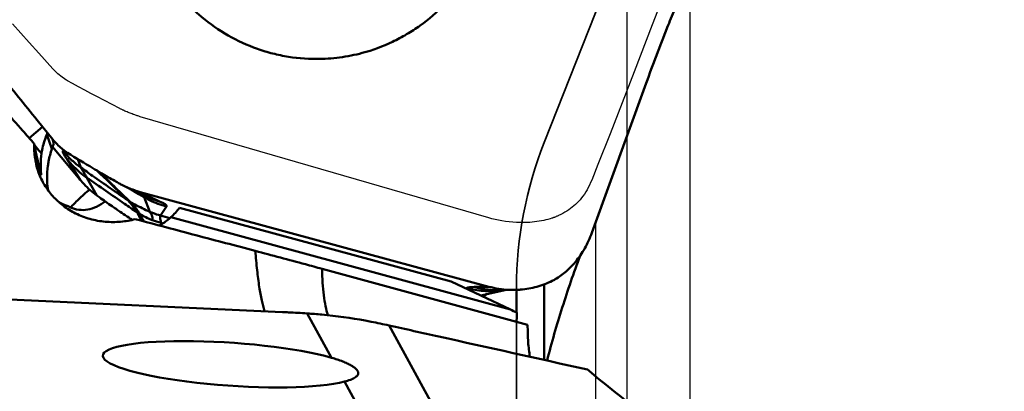
# Model space of a CAD drawing. Units: millimetres. Extents: x -41 to 101, y -53 to 80.
# Drawn here: x 36 to 48, y 7 to 12 of the extents above; entities that cross this region are included whole.
import ezdxf

# ---------------------------------------------------------------- set-up
doc = ezdxf.new("R2010")
doc.units = ezdxf.units.MM
doc.linetypes.add('HIDDEN', pattern=[9.525, 6.35, -3.175])
for name, color, linetype, lineweight in [('1', 4, 'Continuous', 50), ('2', 7, 'Continuous', 25), ('cut', 1, 'Continuous', 25), ('nocut', 7, 'Continuous', 25), ('sk3', 1, 'HIDDEN', 35)]:
    doc.layers.add(name, color=color, linetype=linetype, lineweight=lineweight)
doc.styles.add('simplex', font='txt.shx', dxfattribs={"height": 3.5})
doc.dimstyles.new('コピー - ISO-25', dxfattribs={"dimscale": 0, "dimtxt": 3.5, "dimasz": 3.5, "dimexe": 1.5, "dimexo": 0, "dimgap": 2.3, "dimtad": 1, "dimdec": 8, "dimdsep": 46, "dimtxsty": 'simplex', "dimcen": 0.09, "dimclrd": 256, "dimclre": 256, "dimclrt": 256, "dimadec": 0, "dimazin": 0, "dimtfac": 1, "dimtofl": 0, "dimtmove": 0, "dimatfit": 3, "dimfxl": 1, "dimtolj": 1, "dimlwd": -1, "dimlwe": -1, "dimarcsym": 0})

# ---------------------------------------------------------------- blocks, each defined once
blk = doc.blocks.new('*D6')
at = {"layer": '2'}
for p, q in [((44.383, 13.515), (80.879, 13.515)), ((79.379, 10.015), (79.379, -13.515))]:
    blk.add_line(p, q, dxfattribs=at)
blk.add_solid([(79.962, 10.015), (78.795, 10.015), (79.379, 13.515)], dxfattribs=at)
at = {"layer": 'Defpoints', "color": 0}
for p in [(44.383, 13.515), (43.65, -13.515), (79.379, -13.515)]:
    blk.add_point(p, dxfattribs=at)
at = {"layer": '2', "insert": (75.329, -11.338), "char_height": 3.5, "attachment_point": 5, "rotation": 90, "style": 'simplex'}
blk.add_mtext('\\A1;%%c27.03 [%%c1.064"]', dxfattribs=at)
blk = doc.blocks.new('_None')
blk = doc.blocks.new('*D10')
at = {"layer": '2'}
for p, q in [((44.45, 16.756), (44.45, -53.221)), ((43.25, 9.121), (43.25, -53.221)), ((39.75, -51.721), (36.25, -51.721)), ((47.95, -51.721), (100.675, -51.721))]:
    blk.add_line(p, q, dxfattribs=at)
for points in [[(39.75, -52.304), (39.75, -51.137), (43.25, -51.721)], [(47.95, -51.137), (47.95, -52.304), (44.45, -51.721)]]:
    blk.add_solid(points, dxfattribs=at)
at = {"layer": 'Defpoints', "color": 0}
for p in [(44.45, 16.756), (43.25, 9.121), (44.45, -51.721)]:
    blk.add_point(p, dxfattribs=at)
at = {"layer": '2', "insert": (77.083, -47.671), "char_height": 3.5, "attachment_point": 5, "style": 'simplex'}
blk.add_mtext('\\A1;1.2 [.047"](MAX)', dxfattribs=at)
blk = doc.blocks.new('*D12')
at = {"layer": '2'}
for p, q in [((42.101, 19.05), (90.809, 19.05)), ((89.309, 15.55), (89.309, -19.05))]:
    blk.add_line(p, q, dxfattribs=at)
blk.add_solid([(89.892, 15.55), (88.726, 15.55), (89.309, 19.05)], dxfattribs=at)
at = {"layer": 'Defpoints', "color": 0}
for p in [(42.101, 19.05), (43.65, -19.05), (89.309, -19.05)]:
    blk.add_point(p, dxfattribs=at)
at = {"layer": '2', "insert": (85.259, -13.863), "char_height": 3.5, "attachment_point": 5, "rotation": 90, "style": 'simplex'}
blk.add_mtext('\\A1;%%c38.1 [%%c1.500"]', dxfattribs=at)

msp = doc.modelspace()

# ---------------------------------------------------------------- linework, layer by layer
at = {"layer": '1'}
for p, q in [((43.89406692, 10.8913179), (43.20401358, 8.99495297)), ((36.36854319, 10.17813087), (36.16935301, 10.42471014)), ((36.06642375, 10.19724822), (36.23714198, 10.34079291)), ((36.35594047, 10.06227038), (36.29003145, 10.24106254)), ((36.37849869, 10.12793091), (36.35594047, 10.06227038)), ((36.37849869, 10.12793091), (36.36430009, 10.18338334)), ((36.36476714, 10.08796228), (36.71364914, 9.66845197)), ((36.49531204, 10.03457574), (36.50762787, 10.02000121)), ((36.50286064, 10.04549056), (36.49531207, 10.03457573)), ((36.55467259, 10.01020506), (36.54223644, 10.01818077)), ((36.71364914, 9.66845197), (36.54664913, 9.92841011)), ((36.68266151, 9.93136186), (36.72351789, 9.82335063)), ((36.92816033, 9.78420483), (36.97777599, 9.73675624)), ((36.95142674, 9.77056278), (36.98825123, 9.7352167)), ((36.21867751, 9.72978439), (36.21808042, 9.73154248)), ((36.92435821, 9.47108656), (36.79962226, 9.69553324)), ((36.30150164, 9.55670568), (36.30285693, 9.54080414)), ((37.26687232, 9.59268943), (37.50082622, 9.47819165)), ((37.33997754, 9.55694837), (37.45875649, 9.48731101)), ((41.89847879, 8.31460041), (37.47636355, 9.51409221)), ((37.47636355, 9.51409221), (37.73073999, 9.39152979)), ((37.31871289, 9.40984639), (37.32094051, 9.4076916)), ((37.34544418, 9.39358673), (37.34759145, 9.39142474)), ((37.45876306, 9.48732231), (37.52385281, 9.44938669)), ((37.48103259, 9.48789805), (37.48286802, 9.48674925)), ((37.48111291, 9.48789239), (37.48286802, 9.48674925)), ((37.52385288, 9.44938669), (37.59639608, 9.26372053)), ((37.43388204, 9.2574969), (37.43615953, 9.25340771)), ((37.81028219, 9.32971556), (37.73319304, 9.21561805)), ((41.41970935, 8.3799436), (37.97603737, 9.31403421)), ((37.46697841, 9.23917274), (37.46909802, 9.23536166)), ((37.85182899, 9.18343823), (37.73319304, 9.21561805)), ((37.76201215, 9.11652423), (37.74072869, 9.12229733)), ((37.74488448, 9.10600285), (37.74072869, 9.12229733)), ((37.86398355, 9.19416326), (42.17190877, 8.02564532)), ((27.81166498, 8.51630107), (39.27995911, 7.99328729)), ((42.39087404, 7.82959948), (39.78231499, 8.54099407)), ((42.17190877, 8.02564532), (41.41970935, 8.3799436)), ((41.61629009, 8.2973419), (41.60484183, 8.29274316)), ((41.89847879, 8.31460041), (41.71499059, 8.31080808)), ((41.82004029, 8.20770824), (42.10070511, 8.27071146)), ((42.04255031, 8.26461112), (42.05135926, 8.26563421)), ((42.05081114, 8.26968026), (42.23264465, 8.27343838)), ((42.60074493, 8.34425072), (42.60074493, 7.38626639)), ((41.82004027, 8.20770824), (41.795969, 8.20266522)), ((41.82333944, 8.19968255), (41.81164067, 8.19515375)), ((41.83997347, 8.20352264), (41.81839087, 8.19208254)), ((41.82632485, 8.19628256), (41.8184715, 8.19212008)), ((41.81929946, 8.1917301), (41.87083041, 8.21911927)), ((41.8340862, 8.2040109), (41.82333944, 8.19968255)), ((41.86191688, 8.21517276), (41.83997347, 8.20352264)), ((41.86833858, 8.21860343), (41.86191688, 8.21517276)), ((42.25, 7.98891055), (42.25, 8.13755424)), ((39.59547526, 7.97593313), (39.90365051, 7.41389043)), ((42.25180784, 7.93225688), (42.25075987, 7.86778083)), ((42.25331992, 7.98735077), (42.25180784, 7.93225688)), ((40.63361259, 7.82314744), (41.29497753, 6.6169658)), ((40.06870395, 7.1128699), (40.25522708, 6.77269346))]:
    msp.add_line(p, q, dxfattribs=at)
for centre, major_axis, ratio, start_param, end_param in [((36.17282904, 10.17245917), (1.08289761, 2.60634107), 0.0290432763, 4.7507783018, 4.7594717317), ((42.22729591, 8.01629228), (1.03840805, -0.48831822), 0.0131791389, 4.6652236683, 4.7436500646), ((38.62201209, 7.33210283), (1.61978352, -0.1109695), 0.1679104879, 6.9527350262, 12.11122231)]:
    msp.add_ellipse(centre, major_axis=major_axis, ratio=ratio, start_param=start_param, end_param=end_param, dxfattribs=at)
for points, knots in [([(39.71142617, 15.74937331), (39.84706695, 15.74937395), (40.0512399, 15.7308292), (40.31603927, 15.66982009), (40.57446684, 15.58512914), (40.88168324, 15.43584127), (41.15715679, 15.2336517), (41.35304605, 15.04437903), (41.53132131, 14.83809023), (41.71840062, 14.55115954), (41.87771423, 14.17236245), (41.96702151, 13.77096596), (41.98337238, 13.35998258), (41.92629366, 12.95274874), (41.81890249, 12.62713923), (41.69939799, 12.38170772), (41.558508, 12.14814872), (41.34403738, 11.88154088), (41.08534789, 11.65783639), (40.85727674, 11.50914462), (40.61701743, 11.38172115), (40.42443439, 11.31098685), (40.29331734, 11.27589947)], [0, 0, 0, 0, 0.0622985372, 0.0934878828, 0.1246847383, 0.1870475298, 0.2494646087, 0.2807276459, 0.3120060044, 0.3745438358, 0.4371326574, 0.4997571448, 0.5623974166, 0.625031567, 0.6876384632, 0.7189575606, 0.7502636148, 0.812768649, 0.8752131811, 0.9064425081, 0.9376601906, 1, 1, 1, 1]), ([(39.12953499, 15.67284715), (38.99841794, 15.63775977), (38.80583491, 15.56702548), (38.56557559, 15.439602), (38.33750444, 15.29091023), (38.07881495, 15.06720574), (37.86434433, 14.8005979), (37.72345434, 14.5670389), (37.60394984, 14.32160739), (37.49655867, 13.99599788), (37.43947995, 13.58876404), (37.45583082, 13.17778066), (37.5451381, 12.77638417), (37.70445172, 12.39758708), (37.89153102, 12.11065639), (38.06980628, 11.90436759), (38.26569554, 11.71509492), (38.54116909, 11.51290535), (38.84838549, 11.36361748), (39.10681306, 11.27892653), (39.37161244, 11.21791743), (39.57578539, 11.19937267), (39.71142617, 11.19937331)], [0, 0, 0, 0, 0.0623398094, 0.0935574919, 0.1247868189, 0.187231351, 0.2497363852, 0.2810424394, 0.3123615368, 0.374968433, 0.4376025834, 0.5002428552, 0.5628673426, 0.6254561642, 0.6879939956, 0.7192723541, 0.7505353913, 0.8129524702, 0.8753152617, 0.9065121172, 0.9377014628, 1, 1, 1, 1]), ([(44.25524203, 11.82993148), (44.22375652, 11.75239407), (44.09906497, 11.44119819), (43.98008692, 11.12771312), (43.89406692, 10.8913179)], [0, 0, 0, 0, 0.249626614, 1, 1, 1, 1]), ([(39.71142617, 11.19937331), (39.80945194, 11.19937377), (40.00571409, 11.21222022), (40.19862261, 11.25055883), (40.29331734, 11.27589947)], [0, 0, 0, 0, 0.4999975661, 1, 1, 1, 1]), ([(36.16935301, 10.42471014), (36.01126694, 10.62040627), (35.79914073, 10.88014396), (35.58517895, 11.13836063), (35.53161367, 11.20276975)], [0, 0, 0, 0, 0.7501900698, 1, 1, 1, 1]), ([(36.13218563, 10.12274661), (36.08242245, 10.17904329), (35.8811363, 10.4075099), (35.68127237, 10.63722852), (35.53144553, 10.81087588)], [0, 0, 0, 0, 0.2467677724, 1, 1, 1, 1]), ([(36.1870769, 9.75842423), (36.16584259, 9.81602001), (36.13488264, 9.93651309), (36.12894665, 10.06077048), (36.13218563, 10.12274661)], [0, 0, 0, 0, 0.4972648137, 1, 1, 1, 1]), ([(36.21808042, 9.73154248), (36.20929084, 9.76552207), (36.17728794, 9.89516217), (36.1501276, 10.02596961), (36.13218563, 10.12274661)], [0, 0, 0, 0, 0.2628588143, 1, 1, 1, 1]), ([(36.29003145, 10.24106254), (36.28210209, 10.22191775), (36.25287901, 10.14461317), (36.23325836, 10.06368684), (36.22430374, 10.00243726)], [0, 0, 0, 0, 0.2508019617, 1, 1, 1, 1]), ([(36.52196444, 10.03227859), (36.50767989, 10.04271848), (36.45200585, 10.08628505), (36.40201783, 10.13706828), (36.36854319, 10.17813087)], [0, 0, 0, 0, 0.2503559273, 1, 1, 1, 1]), ([(36.13509047, 10.10728793), (36.14250759, 10.09849494), (36.17213331, 10.06344958), (36.20190806, 10.02853019), (36.22430374, 10.00243726)], [0, 0, 0, 0, 0.2506772744, 1, 1, 1, 1]), ([(36.22430374, 10.00243726), (36.21729022, 9.95446484), (36.21174876, 9.88581159), (36.21337723, 9.80170749), (36.21593658, 9.76618317), (36.21728521, 9.75074929)], [0, 0, 0, 0, 0.5765769312, 0.8157531856, 1, 1, 1, 1]), ([(36.30384557, 9.84611456), (36.30653482, 9.86484386), (36.3188307, 9.93800572), (36.33798691, 10.01001272), (36.35594047, 10.06227038)], [0, 0, 0, 0, 0.2550839466, 1, 1, 1, 1]), ([(36.54665668, 9.92840139), (36.5378729, 9.94207486), (36.52288261, 9.96607753), (36.50544852, 9.99748733), (36.49630224, 10.01787803), (36.49390874, 10.02920516), (36.49445718, 10.03331914), (36.49531981, 10.03456649)], [0, 0, 0, 0, 0.40753211, 0.7085782005, 0.9029192141, 0.9619696974, 1, 1, 1, 1]), ([(36.50762787, 10.02000121), (36.53931552, 9.98309544), (36.60739555, 9.91287967), (36.683628, 9.85160655), (36.72351784, 9.82335063)], [0, 0, 0, 0, 0.4987671104, 1, 1, 1, 1]), ([(36.97997147, 9.75385618), (36.94499104, 9.77425135), (36.80230583, 9.85816537), (36.66085588, 9.94417643), (36.55467254, 10.01020497)], [0, 0, 0, 0, 0.2446188367, 1, 1, 1, 1]), ([(36.7996224, 9.69553331), (36.7767052, 9.71158015), (36.6848478, 9.78048506), (36.60216577, 9.8616547), (36.54664921, 9.92841009)], [0, 0, 0, 0, 0.2436988735, 1, 1, 1, 1]), ([(37.4131815, 9.17074002), (37.35244785, 9.15432411), (37.22554663, 9.13178611), (37.03052311, 9.13165357), (36.83682416, 9.16702961), (36.65567809, 9.23642028), (36.49579835, 9.33529651), (36.36224312, 9.45817294), (36.25718437, 9.59984951), (36.20688994, 9.70468347), (36.1870769, 9.75842423)], [0, 0, 0, 0, 0.1267492941, 0.2581373616, 0.3909170879, 0.5211767318, 0.6466792145, 0.76738962, 0.8846061111, 1, 1, 1, 1]), ([(36.21728521, 9.75074929), (36.21754104, 9.74782155), (36.2179828, 9.74297484), (36.2186343, 9.73532588), (36.2187956, 9.73315364), (36.21894409, 9.729483), (36.21867751, 9.72978439)], [0, 0, 0, 0, 0.4188824027, 0.7405966547, 0.9426506333, 1, 1, 1, 1]), ([(36.30150164, 9.55670568), (36.29605677, 9.59909127), (36.28976936, 9.69581041), (36.29617748, 9.79271026), (36.30384557, 9.84611456)], [0, 0, 0, 0, 0.4419867709, 1, 1, 1, 1]), ([(36.72351781, 9.82335063), (36.7719982, 9.78900962), (36.96940697, 9.6497574), (37.16815863, 9.51241), (37.31871283, 9.4098464)], [0, 0, 0, 0, 0.2459255663, 1, 1, 1, 1]), ([(36.79962226, 9.69553324), (36.79192965, 9.7093113), (36.77643538, 9.73532802), (36.75402671, 9.77086446), (36.73761157, 9.79675355), (36.72800517, 9.81353133), (36.72462256, 9.82035659), (36.72351789, 9.82335063)], [0, 0, 0, 0, 0.3180818729, 0.6101264376, 0.8469872045, 0.9356719016, 1, 1, 1, 1]), ([(37.20929367, 9.62283284), (37.19072929, 9.63322811), (37.11400205, 9.67639861), (37.03764691, 9.72023089), (36.97997238, 9.75385774)], [0, 0, 0, 0, 0.2416753926, 1, 1, 1, 1]), ([(36.71364969, 9.66845243), (36.72942708, 9.64948105), (36.79333438, 9.57730938), (36.86623496, 9.51307677), (36.92435863, 9.47108715)], [0, 0, 0, 0, 0.2560174599, 1, 1, 1, 1]), ([(37.43388248, 9.25749712), (37.38143127, 9.29322284), (37.16930287, 9.43820577), (36.95811068, 9.58455861), (36.79962274, 9.69553345)], [0, 0, 0, 0, 0.2469919787, 1, 1, 1, 1]), ([(36.97777002, 9.73676018), (37.00631161, 9.7094462), (37.12000745, 9.60053664), (37.23366303, 9.49158491), (37.31869345, 9.40986029)], [0, 0, 0, 0, 0.2509199704, 1, 1, 1, 1]), ([(36.98825123, 9.7352167), (37.04745053, 9.67841146), (37.16641337, 9.5644292), (37.28540303, 9.45047265), (37.34544418, 9.39358673)], [0, 0, 0, 0, 0.4979819783, 1, 1, 1, 1]), ([(37.2668728, 9.59269041), (37.2619826, 9.59507779), (37.24258034, 9.60471929), (37.22344865, 9.6149054), (37.20929314, 9.62283189)], [0, 0, 0, 0, 0.2511751673, 1, 1, 1, 1]), ([(36.83163694, 9.54595594), (36.78459336, 9.50424761), (36.71873382, 9.44463364), (36.63908406, 9.36833582), (36.60564919, 9.33469239), (36.59083656, 9.31913834)], [0, 0, 0, 0, 0.5700350393, 0.8052545688, 1, 1, 1, 1]), ([(37.47636374, 9.51409291), (37.45803313, 9.51906506), (37.38646122, 9.54030234), (37.31688452, 9.56827484), (37.2668728, 9.59269041)], [0, 0, 0, 0, 0.2544397161, 1, 1, 1, 1]), ([(36.59084671, 9.31913213), (36.57715685, 9.32557166), (36.5276122, 9.34749667), (36.47743702, 9.36821814), (36.44280455, 9.38627436)], [0, 0, 0, 0, 0.2792029485, 1, 1, 1, 1]), ([(37.03056304, 9.39531292), (36.99746995, 9.36892063), (36.92739266, 9.32439811), (36.81221143, 9.28664953), (36.69662027, 9.28267698), (36.62388101, 9.30356792), (36.59084671, 9.31913213)], [0, 0, 0, 0, 0.2707411645, 0.525438168, 0.7664289388, 1, 1, 1, 1]), ([(36.92435926, 9.47108802), (36.94160853, 9.45862682), (37.01311868, 9.4072741), (37.08524112, 9.35677333), (37.14027961, 9.31899071)], [0, 0, 0, 0, 0.2417071226, 1, 1, 1, 1]), ([(37.32094051, 9.4076916), (37.3424529, 9.38670289), (37.38354019, 9.33880292), (37.4171494, 9.28564243), (37.43386198, 9.25751106)], [0, 0, 0, 0, 0.4787641853, 1, 1, 1, 1]), ([(37.34778683, 9.39131291), (37.36739919, 9.37964648), (37.4482004, 9.33322922), (37.5319051, 9.29185371), (37.59639604, 9.26372052)], [0, 0, 0, 0, 0.2449013524, 1, 1, 1, 1]), ([(37.34778686, 9.39131291), (37.37100231, 9.36941254), (37.40390764, 9.33375367), (37.44218686, 9.281605), (37.45931887, 9.25362248), (37.46697841, 9.23917274)], [0, 0, 0, 0, 0.4936374815, 0.7470456247, 1, 1, 1, 1]), ([(37.48286802, 9.48674925), (37.48507094, 9.48530591), (37.49313757, 9.47989656), (37.50098241, 9.47413463), (37.50641429, 9.46959331)], [0, 0, 0, 0, 0.2711234318, 1, 1, 1, 1]), ([(37.50641429, 9.46959331), (37.51040879, 9.4662537), (37.51699032, 9.46022679), (37.52252097, 9.4528899), (37.52385288, 9.44938669)], [0, 0, 0, 0, 0.5814547528, 1, 1, 1, 1]), ([(37.52385283, 9.44938669), (37.54676037, 9.43607192), (37.6380619, 9.38695242), (37.73582498, 9.34991194), (37.81028214, 9.32971555)], [0, 0, 0, 0, 0.255645172, 1, 1, 1, 1]), ([(37.73072866, 9.39153255), (37.73781285, 9.38811913), (37.75096096, 9.38158503), (37.7689587, 9.3718703), (37.78381232, 9.36295573), (37.79550851, 9.35486904), (37.80408733, 9.34758598), (37.80959165, 9.34111423), (37.81222561, 9.33495395), (37.81120409, 9.33110038), (37.81027055, 9.32971866)], [0, 0, 0, 0, 0.2226382353, 0.4156115296, 0.5789295901, 0.7128138432, 0.8179687856, 0.896311861, 0.9527884901, 1, 1, 1, 1]), ([(37.14027859, 9.31898923), (37.15928518, 9.30594165), (37.23700456, 9.25283217), (37.315185, 9.20039796), (37.37444889, 9.1611563)], [0, 0, 0, 0, 0.2449113071, 1, 1, 1, 1]), ([(37.43615953, 9.25340771), (37.44130959, 9.24462021), (37.46136065, 9.20998696), (37.48089956, 9.17506003), (37.49532881, 9.14894887)], [0, 0, 0, 0, 0.2545201485, 1, 1, 1, 1]), ([(37.62839848, 9.15912981), (37.63172869, 9.16882649), (37.63367845, 9.18972017), (37.62494161, 9.21855595), (37.61147345, 9.24277316), (37.60117637, 9.25714933), (37.59639608, 9.26372053)], [0, 0, 0, 0, 0.2708235077, 0.5331696334, 0.7853511425, 1, 1, 1, 1]), ([(37.59639636, 9.26372059), (37.60773253, 9.25877536), (37.65238822, 9.24019651), (37.69845512, 9.22504081), (37.73319333, 9.21561813)], [0, 0, 0, 0, 0.2557385388, 1, 1, 1, 1]), ([(38.93566812, 8.76787762), (38.80911256, 8.80125795), (38.30154089, 8.93525755), (37.79407728, 9.06966624), (37.4131815, 9.17074002)], [0, 0, 0, 0, 0.2493205244, 1, 1, 1, 1]), ([(37.46939448, 9.23520248), (37.47333909, 9.22751054), (37.48981497, 9.19637581), (37.50683953, 9.16553462), (37.5199546, 9.14241629)], [0, 0, 0, 0, 0.2454141559, 1, 1, 1, 1]), ([(37.71679083, 9.09018243), (37.72880393, 9.09655388), (37.78102642, 9.12643999), (37.82947168, 9.16291698), (37.86398355, 9.19416326)], [0, 0, 0, 0, 0.2260576304, 1, 1, 1, 1]), ([(37.74072869, 9.12229733), (37.73968994, 9.12826365), (37.73723974, 9.13965005), (37.73325786, 9.15572558), (37.73023531, 9.17015575), (37.72872056, 9.18579948), (37.72899452, 9.19906379), (37.73061973, 9.20985005), (37.73215907, 9.21400207), (37.73319304, 9.21561805)], [0, 0, 0, 0, 0.1911553934, 0.3673511157, 0.5229347171, 0.655874454, 0.8628160927, 0.939445062, 1, 1, 1, 1]), ([(43.20401582, 8.99495213), (43.17970841, 8.92815193), (43.12143374, 8.79932727), (43.04175261, 8.68226621), (42.99726395, 8.62870546)], [0, 0, 0, 0, 0.5051798158, 1, 1, 1, 1]), ([(39.78231499, 8.54099407), (39.71199879, 8.56017311), (39.43002754, 8.6367098), (39.1477054, 8.71195061), (38.93566812, 8.76787762)], [0, 0, 0, 0, 0.2494572053, 1, 1, 1, 1]), ([(38.93566812, 8.76787762), (38.94231365, 8.68580365), (38.956504, 8.53325647), (38.98316669, 8.32295973), (39.01329593, 8.14974866), (39.03825542, 8.04763391), (39.05222866, 8.00360383)], [0, 0, 0, 0, 0.319022872, 0.5934904705, 0.8210282853, 1, 1, 1, 1]), ([(42.63672048, 7.37828267), (42.69514552, 7.60427698), (42.82429511, 8.05027296), (42.97535048, 8.48926115), (43.05548008, 8.70553202)], [0, 0, 0, 0, 0.5030021959, 1, 1, 1, 1]), ([(42.9972621, 8.62870723), (42.96147629, 8.58562401), (42.88141441, 8.50453861), (42.78880987, 8.43817227), (42.73964417, 8.40869702)], [0, 0, 0, 0, 0.4941891669, 1, 1, 1, 1]), ([(39.78231499, 8.54099407), (39.78355799, 8.48174294), (39.78809618, 8.36971423), (39.80251968, 8.21198684), (39.82382236, 8.07486445), (39.84422925, 7.99127846), (39.85609002, 7.95346224)], [0, 0, 0, 0, 0.2994162974, 0.5662379331, 0.7997668289, 1, 1, 1, 1]), ([(42.70250529, 8.38835024), (42.6402257, 8.35730722), (42.50912643, 8.30718158), (42.37097007, 8.28263146), (42.30139794, 8.27694331)], [0, 0, 0, 0, 0.4992223462, 1, 1, 1, 1]), ([(41.71498691, 8.31080911), (41.69523282, 8.31040083), (41.66788458, 8.30902548), (41.63499875, 8.30339216), (41.6218985, 8.29959728), (41.61628638, 8.29734291)], [0, 0, 0, 0, 0.5927025808, 0.8185749497, 1, 1, 1, 1]), ([(41.61629006, 8.29734189), (41.68557595, 8.27854701), (41.82758745, 8.25412451), (41.97164788, 8.25665653), (42.04255031, 8.26461112)], [0, 0, 0, 0, 0.501546069, 1, 1, 1, 1]), ([(41.71499058, 8.31080808), (41.74229232, 8.30340252), (41.85237541, 8.2777552), (41.96612517, 8.26792997), (42.05081113, 8.26968026)], [0, 0, 0, 0, 0.2503558739, 1, 1, 1, 1]), ([(42.23264495, 8.27340983), (42.20641544, 8.27286553), (42.0939682, 8.27452313), (41.981671, 8.29203324), (41.89847844, 8.31459909)], [0, 0, 0, 0, 0.2333385132, 1, 1, 1, 1]), ([(42.30139803, 8.27694208), (42.29580666, 8.27648494), (42.27291991, 8.27478055), (42.24998106, 8.27376959), (42.23264495, 8.27340983)], [0, 0, 0, 0, 0.2444471823, 1, 1, 1, 1]), ([(39.27995911, 7.99328729), (39.30620114, 7.99209052), (39.41141208, 7.98704045), (39.5165747, 7.98099189), (39.59547526, 7.97593313)], [0, 0, 0, 0, 0.2493956126, 1, 1, 1, 1]), ([(39.59547526, 7.97593313), (39.6570495, 7.97198525), (39.90301899, 7.95253571), (40.14782868, 7.91846945), (40.32977759, 7.88488531)], [0, 0, 0, 0, 0.2500806339, 1, 1, 1, 1]), ([(40.32977759, 7.88488531), (40.3552605, 7.88018167), (40.45681191, 7.86097614), (40.55802118, 7.83995663), (40.63361259, 7.82314744)], [0, 0, 0, 0, 0.2507313628, 1, 1, 1, 1]), ([(40.63361259, 7.82314744), (40.84335891, 7.77650635), (41.68217396, 7.59005856), (42.52105225, 7.40389529), (43.15019483, 7.26442129)], [0, 0, 0, 0, 0.2500557076, 1, 1, 1, 1]), ([(42.39087404, 7.82959948), (42.39075544, 7.75632172), (42.39419183, 7.62135357), (42.40888331, 7.48687298), (42.42017394, 7.42625703)], [0, 0, 0, 0, 0.5430549525, 1, 1, 1, 1]), ([(39.90365051, 7.41389043), (39.95131575, 7.40031613), (40.01834737, 7.37858613), (40.09975338, 7.34419584), (40.14783061, 7.31993235), (40.18661005, 7.29566869), (40.22105003, 7.26775094), (40.24036488, 7.24134589), (40.24218341, 7.22403745)], [0, 0, 0, 0, 0.3721218957, 0.5280465461, 0.66296186, 0.776593186, 0.8693251729, 1, 1, 1, 1]), ([(43.15019483, 7.26442129), (43.18983377, 7.23080423), (43.35424403, 7.09325217), (43.52186712, 6.95957138), (43.65, 6.85982031)], [0, 0, 0, 0, 0.2424663101, 1, 1, 1, 1]), ([(40.19482433, 7.15974015), (40.17786379, 7.14996448), (40.13625473, 7.13232625), (40.09319543, 7.11944013), (40.06870395, 7.1128699)], [0, 0, 0, 0, 0.4356676886, 1, 1, 1, 1]), ([(40.24218341, 7.22403745), (40.2427827, 7.21833353), (40.24165437, 7.20610575), (40.23226799, 7.18890813), (40.21614389, 7.17311981), (40.20253522, 7.16418453), (40.19482433, 7.15974015)], [0, 0, 0, 0, 0.2041293078, 0.4232070249, 0.6832334389, 1, 1, 1, 1])]:
    msp.add_open_spline(points, degree=3, knots=knots, dxfattribs=at)
for points in [[(36.54223644, 10.01818077), (36.53537082, 10.02272037), (36.52860959, 10.02742197), (36.52196444, 10.03227859)], [(36.30472986, 9.5382308), (36.30335137, 9.54432938), (36.302272, 9.55050212), (36.30147542, 9.5567036)], [(37.34544356, 9.39358633), (37.33635594, 9.39870381), (37.32743527, 9.4041298), (37.31871239, 9.40984686)], [(37.34778355, 9.39131601), (37.3386581, 9.39647161), (37.32969944, 9.40193431), (37.32093797, 9.40768676)], [(37.50090296, 9.47818869), (37.57444136, 9.44218899), (37.65171835, 9.41296432), (37.73074009, 9.39152982)], [(37.46697835, 9.23917286), (37.4557118, 9.24483732), (37.44466128, 9.25095396), (37.4338818, 9.25749798)], [(37.46958176, 9.23510001), (37.45820212, 9.24074593), (37.44704155, 9.24685722), (37.43615801, 9.25340863)], [(37.86398355, 9.19416326), (37.90453034, 9.23087342), (37.9421542, 9.27109694), (37.97603737, 9.31403421)], [(37.62840345, 9.15914392), (37.57360195, 9.18033097), (37.52027942, 9.2058292), (37.46939404, 9.23520221)], [(37.74072942, 9.12229822), (37.70269904, 9.13261387), (37.66515837, 9.14493598), (37.6284049, 9.15914531)], [(42.73964476, 8.40869595), (42.72753797, 8.40143783), (42.71513906, 8.39464643), (42.70250569, 8.38834938)], [(42.05135926, 8.26563421), (42.06258351, 8.26698223), (42.0737889, 8.26849781), (42.08496802, 8.27017955)], [(42.25177521, 8.27407909), (42.25060441, 8.22858202), (42.25, 8.18306637), (42.25, 8.13755424)], [(41.86627902, 8.21796347), (41.85564096, 8.21310392), (41.84490622, 8.20845059), (41.8340862, 8.2040109)]]:
    msp.add_open_spline(points, degree=3, dxfattribs=at)
at = {"layer": 'cut'}
for p, q in [((44.04035664, 11.80314593), (43.97262863, 11.63143064)), ((35.95994538, 11.52646758), (35.85447485, 11.64565028)), ((43.97262863, 11.63143064), (43.7419857, 11.03711578)), ((36.06490226, 11.40884964), (35.95994538, 11.52646758)), ((36.18896485, 11.27112351), (36.06490226, 11.40884964)), ((36.36854319, 11.07311541), (36.18896485, 11.27112351)), ((43.7419857, 11.03711578), (43.58923669, 10.6449312)), ((36.55467258, 10.92369852), (36.542236, 10.93082231)), ((36.61807378, 10.88866547), (36.55467258, 10.92369852)), ((36.69452419, 10.8468746), (36.61807378, 10.88866547)), ((36.77197569, 10.80504718), (36.69452419, 10.8468746)), ((36.84853443, 10.76421333), (36.77197569, 10.80504718)), ((36.92396967, 10.72448063), (36.84853443, 10.76421333)), ((37.21588005, 10.57232576), (36.92396967, 10.72448063)), ((43.58923669, 10.6449312), (43.43578297, 10.25310438)), ((41.89847879, 9.18494826), (37.47636354, 10.46860937)), ((42.31887454, 9.12681303), (42.30139765, 9.12701436)), ((42.69618398, 9.18129104), (42.67526337, 9.17493451)), ((42.70031624, 9.18260132), (42.69618398, 9.18129104)), ((42.70445834, 9.18393129), (42.70031621, 9.18260131)), ((42.73964417, 9.19675077), (42.73433723, 9.19463673))]:
    msp.add_line(p, q, dxfattribs=at)
for points in [[(36.52196444, 10.94340901), (36.50297323, 10.95618693), (36.48445857, 10.96938747), (36.46642045, 10.98301062), (36.44884615, 10.99707525), (36.43174839, 11.01156248), (36.4151654, 11.02641578), (36.3991099, 11.04161627), (36.38356917, 11.05718281), (36.36854319, 11.07311541)], [(36.542236, 10.93082231), (36.53879651, 10.93287148), (36.53538137, 10.9349401), (36.53199059, 10.93702816), (36.52862418, 10.93913566), (36.52528213, 10.94126261), (36.52196444, 10.94340901)], [(37.26973553, 10.54590561), (37.26289277, 10.54910504), (37.25608153, 10.55233406), (37.24930179, 10.55559269), (37.24255328, 10.55888118), (37.23583629, 10.56219928), (37.22915165, 10.56554616), (37.22249967, 10.56892156), (37.21588005, 10.57232576)], [(37.38668662, 10.49778249), (37.37334637, 10.50267587), (37.36009138, 10.50768356), (37.34692164, 10.51280558), (37.3338356, 10.51804314), (37.32083482, 10.52339501), (37.30792395, 10.52885756), (37.29510456, 10.53442957), (37.28237508, 10.54011225), (37.26973553, 10.54590561)], [(37.47636354, 10.46860937), (37.46631376, 10.47156905), (37.4562847, 10.47459923), (37.44627636, 10.47769991), (37.43628781, 10.48087115), (37.42631997, 10.4841129), (37.41637566, 10.48742492), (37.40645579, 10.49080716), (37.39655944, 10.49425969), (37.38668662, 10.49778249)], [(43.43578297, 10.25310438), (43.28147697, 9.86169425), (43.20401359, 9.66614177)], [(43.20401363, 9.66614185), (43.19024875, 9.63327494), (43.1757636, 9.60165853), (43.16055815, 9.57129261), (43.14458523, 9.54216099), (43.12789201, 9.51427988), (43.11062012, 9.48769781), (43.09273738, 9.46241679), (43.07427596, 9.43843482), (43.0554739, 9.4157945), (43.03641055, 9.39451), (43.01700656, 9.37456715), (42.99726193, 9.35596594)], [(42.99726233, 9.3559663), (42.97759403, 9.3385606), (42.95688841, 9.32157127), (42.93514546, 9.30499831), (42.91235072, 9.28879181), (42.88851865, 9.27300167), (42.86369264, 9.25777765), (42.83788714, 9.24316964), (42.81108771, 9.22912776), (42.78329433, 9.21565198)], [(42.30139774, 9.12701435), (42.25104508, 9.12872184), (42.20206484, 9.13165705), (42.154457, 9.13582), (42.10819015, 9.14127112), (42.06329572, 9.14794998), (42.01986792, 9.15567526), (41.97793814, 9.16438653), (41.937475, 9.17414423), (41.89847848, 9.18494835)], [(42.41766456, 9.12982164), (42.40491104, 9.12901842), (42.39211493, 9.12833773), (42.37927623, 9.12777957), (42.36639316, 9.12734355), (42.3534675, 9.12703007), (42.34050459, 9.12684029), (42.3275062, 9.12677461), (42.31887454, 9.12681303)], [(42.67526339, 9.17493452), (42.64877108, 9.16750799), (42.62173315, 9.16067074), (42.5941496, 9.15442276), (42.56600287, 9.14874508), (42.53731052, 9.14365668), (42.50812524, 9.13921445), (42.47846459, 9.13543734), (42.44831102, 9.13230641), (42.41766451, 9.12982164)], [(42.73433723, 9.19463673), (42.72946914, 9.19275515), (42.72455638, 9.1909125), (42.71959893, 9.1891088), (42.7145968, 9.18734404), (42.70954999, 9.18561822), (42.70445849, 9.18393134)], [(42.78329444, 9.21565203), (42.77618414, 9.21239783), (42.76900795, 9.20918523), (42.76176585, 9.20601422), (42.75445786, 9.20288481), (42.74708396, 9.19979699), (42.73964417, 9.19675077)]]:
    msp.add_lwpolyline(points, dxfattribs=at)
at = {"layer": 'nocut'}
msp.add_line((43.65, 14.21028023), (43.65, 0), dxfattribs=at)
at = {"layer": 'sk3'}
for p, q in [((42.60074493, 10.14175705), (43.65, 12.79344161)), ((42.25, 8.30207576), (42.25, 0))]:
    msp.add_line(p, q, dxfattribs=at)
msp.add_arc((47.25, 8.30207576), 5, 158.41160282, 180, dxfattribs=at)

# ---------------------------------------------------------------- dimensions: what is measured, and where the dimension line sits
at = {"layer": '2'}
for base, p1, p2, picture, middle in [((89.3089844265, -19.05), (42.1009232259, 19.05), (43.65, -19.05), '*D12', (89.3089844265, -13.8627983576)), ((79.3786814753, -13.515), (44.3832496113, 13.515), (43.65, -13.515), '*D6', (79.3786814753, -11.3378391412))]:
    dim = msp.add_linear_dim(base=base, p1=p1, p2=p2, angle=90, text='%%c<>', dimstyle='コピー - ISO-25', override={"dimscale": 1, "dimblk2": 'None', "dimsah": 1, "dimse2": 1}, dxfattribs=at)
    dim.commit()
    dim.dimension.update_dxf_attribs({"geometry": picture, "text_midpoint": middle, "dimtype": 160})
dim = msp.add_linear_dim(base=(44.45, -51.72070344), p1=(43.25, 9.12133021), p2=(44.45, 16.7565), text='<>(MAX)', dimstyle='コピー - ISO-25', override={"dimscale": 1}, dxfattribs=at)
dim.commit()
dim.dimension.update_dxf_attribs({"geometry": '*D10', "text_midpoint": (77.08333333, -51.72070344), "dimtype": 160})

doc.saveas('drawing.dxf')
